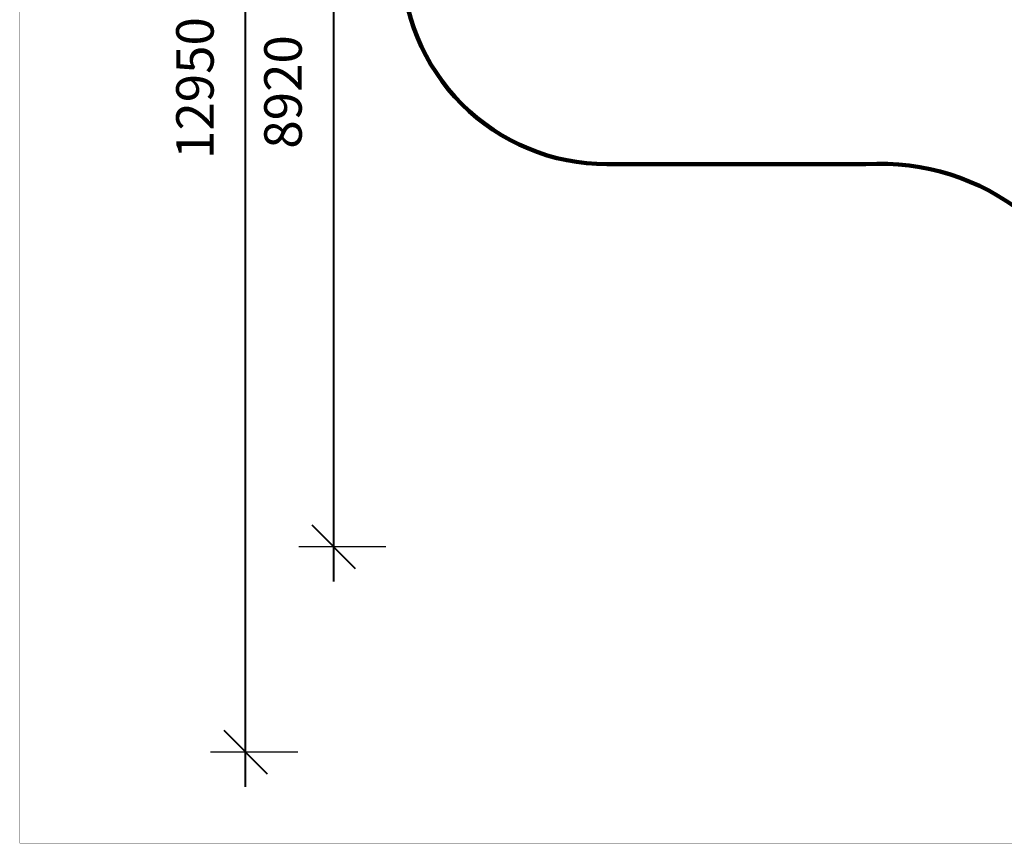
# Model space of a CAD drawing. Units: millimetres. Extents: x -1564 to 22556, y -285 to 15780.
# Drawn here: x -1564 to 8044, y -285 to 7748 of the extents above; entities that cross this region are included whole.
import ezdxf

# ---------------------------------------------------------------- set-up
doc = ezdxf.new("R2010")
doc.units = ezdxf.units.MM
doc.layers.add('DiKom', color=7, linetype='Continuous')
doc.layers.add('QITELE', color=7, linetype='Continuous')
doc.layers.add('frame', color=7, linetype='Continuous', plot=False)
doc.dimstyles.new('Qitele', dxfattribs={"dimscale": 85, "dimtxt": 4, "dimasz": 5, "dimexe": 4, "dimexo": 0, "dimgap": 3, "dimtad": 1, "dimdec": 0, "dimrnd": 10, "dimzin": 1, "dimtxsty": 'Standard', "dimblk": 'OBLIQUE', "dimcen": 5, "dimdle": 4, "dimclrd": 256, "dimclre": 256, "dimclrt": 256, "dimadec": 0, "dimazin": 0, "dimtfac": 1, "dimtdec": 0, "dimtmove": 0, "dimatfit": 3, "dimldrblk": 'OBLIQUE', "dimfxl": 6, "dimfxlon": 1, "dimlwd": 40, "dimlwe": 30, "dimarcsym": 0})

# ---------------------------------------------------------------- blocks, each defined once
blk = doc.blocks.new('_Oblique')
at = {"color": 0, "linetype": 'ByBlock', "lineweight": -2}
blk.add_line((-0.5, -0.5), (0.5, 0.5), dxfattribs=at)
blk = doc.blocks.new('*D12')
at = {"layer": 'Defpoints', "color": 0, "transparency": 16777216}
for p in [(9807.5, 11528.4), (1498.7, 2607.9), (14220, 2607.9)]:
    blk.add_point(p, dxfattribs=at)
at = {"layer": 'DiKom', "lineweight": 40, "transparency": 16777216}
blk.add_line((1498.7, 11868.4), (1498.7, 2267.9), dxfattribs=at)
at = {"layer": 'DiKom', "lineweight": 30, "transparency": 16777216}
for p, q in [((2008.7, 11528.4), (1158.7, 11528.4)), ((2008.7, 2607.9), (1158.7, 2607.9))]:
    blk.add_line(p, q, dxfattribs=at)
at = {"layer": 'DiKom', "lineweight": 40, "transparency": 16777216, "xscale": 425, "yscale": 425, "zscale": 425}
for p, rotation in [((1498.7, 11528.4), 90), ((1498.7, 2607.9), 270)]:
    blk.add_blockref('_Oblique', p, dxfattribs=dict(at, rotation=rotation))
at = {"layer": 'DiKom', "transparency": 16777216, "insert": (1052.7, 7043), "char_height": 365.5, "attachment_point": 5, "rotation": 90}
blk.add_mtext('8920', dxfattribs=at)
blk = doc.blocks.new('*D13')
at = {"layer": 'Defpoints', "color": 0, "transparency": 16777216}
for p in [(639.3, 13556.5), (9794, 13556.5), (14017.9, 604.8)]:
    blk.add_point(p, dxfattribs=at)
at = {"layer": 'DiKom', "lineweight": 40, "transparency": 16777216}
blk.add_line((639.3, 264.8), (639.3, 13896.5), dxfattribs=at)
at = {"layer": 'DiKom', "lineweight": 30, "transparency": 16777216}
for p, q in [((1149.3, 13556.5), (299.3, 13556.5)), ((1149.3, 604.8), (299.3, 604.8))]:
    blk.add_line(p, q, dxfattribs=at)
at = {"layer": 'DiKom', "lineweight": 40, "transparency": 16777216, "xscale": 425, "yscale": 425, "zscale": 425}
for p, rotation in [((639.3, 13556.5), 90), ((639.3, 604.8), 270)]:
    blk.add_blockref('_Oblique', p, dxfattribs=dict(at, rotation=rotation))
at = {"layer": 'DiKom', "transparency": 16777216, "insert": (193.3, 7080.7), "char_height": 365.5, "attachment_point": 5, "rotation": 90}
blk.add_mtext('12950', dxfattribs=at)

msp = doc.modelspace()

# ---------------------------------------------------------------- linework, layer by layer
at = {"layer": 'frame', "const_width": 3.78}
msp.add_lwpolyline([(-1562.3, 15778.3), (22554.1, 15778.3), (22554.1, -283.2), (-1562.3, -283.2)], close=True, dxfattribs=at)
at = {"layer": 'QITELE', "color": 60, "lineweight": 211, "true_color": 0xaff425}
msp.add_lwpolyline([(9054.8, 4480.4, 0.382255), (6694.2, 6338), (4165.7, 6338, -0.414214), (2165.7, 8338), (2165.7, 10634.7, -0.414214), (3665.7, 12134.7), (6155.4, 12134.7, -0.392057), (6653.9, 11672.7, 0.392057), (7152.5, 11210.8), (7794, 11210.8, 0.414214), (8294, 11710.8)], format="xyb", dxfattribs=at)

# ---------------------------------------------------------------- dimensions: what is measured, and where the dimension line sits
at = {"layer": 'DiKom'}
dim = msp.add_linear_dim(base=(639.3, 13556.5), p1=(14017.9, 604.8), p2=(9794, 13556.5), angle=90, dimstyle='Qitele', override={"dimtxt": 4.3}, dxfattribs=at)
dim.commit()
dim.dimension.update_dxf_attribs({"geometry": '*D13', "text_midpoint": (193.3, 7080.7)})
dim = msp.add_linear_dim(base=(1498.6512, 2607.9087), p1=(9807.5414, 11528.3835), p2=(14220.0259, 2607.9087), angle=90, dimstyle='Qitele', override={"dimtxt": 4.3}, dxfattribs=at)
dim.commit()
dim.dimension.update_dxf_attribs({"geometry": '*D12', "text_midpoint": (1498.6512, 7042.9846), "dimtype": 160})

doc.saveas('drawing.dxf')
